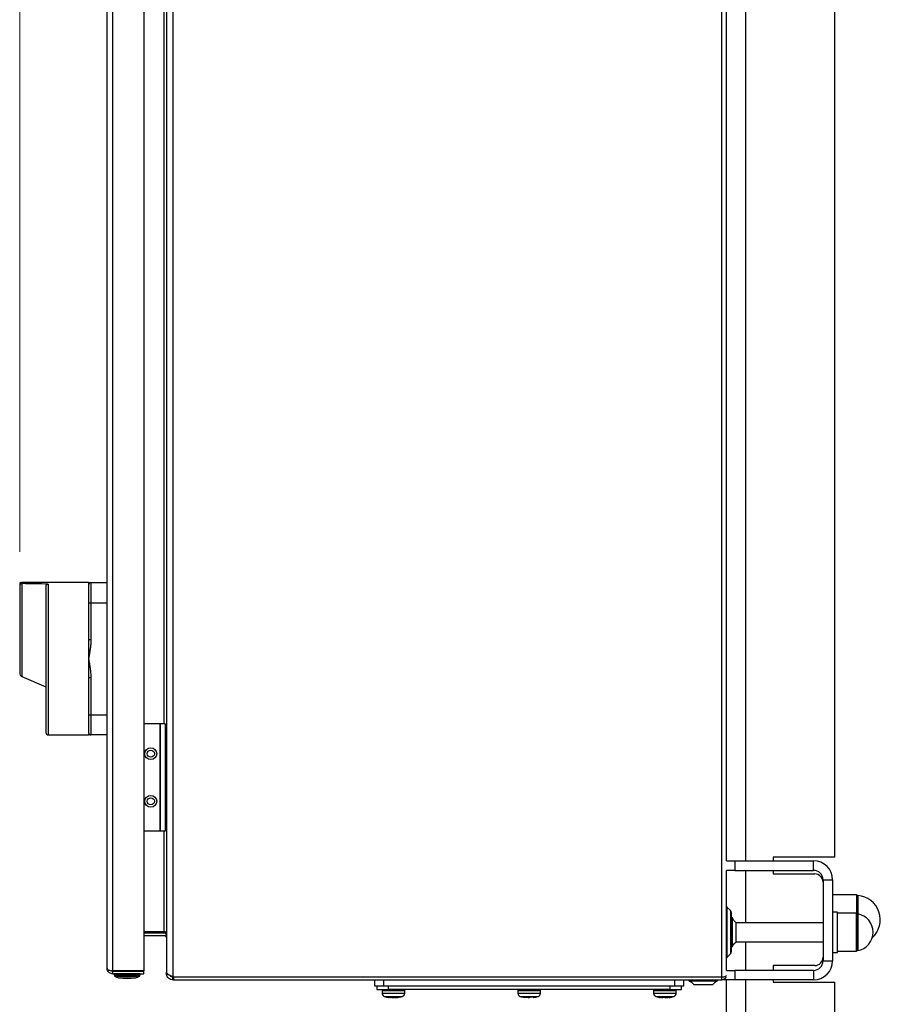
# Model space of a CAD drawing. Units: millimetres. Extents: x 5 to 415, y 5 to 292.
# Drawn here: x 186 to 214, y 122 to 154 of the extents above; entities that cross this region are included whole.
import ezdxf

# ---------------------------------------------------------------- set-up
doc = ezdxf.new("R2010")
doc.units = ezdxf.units.MM
doc.styles.add('SLDTEXTSTYLE1', font='TXT', dxfattribs={"width": 0.75})
doc.dimstyles.new('SLDDIMSTYLE2', dxfattribs={"dimtxt": 3.5, "dimasz": 3.302, "dimexe": 0, "dimexo": 0.0625, "dimgap": 0.875, "dimtad": 2, "dimdec": 0, "dimlfac": 13, "dimrnd": 1e-09, "dimzin": 12, "dimdsep": 46, "dimtxsty": 'SLDTEXTSTYLE1', "dimsah": 1, "dimcen": 0.09, "dimadec": 0, "dimazin": 3, "dimtfac": 1, "dimtdec": 0, "dimtofl": 0, "dimtmove": 0, "dimatfit": 3, "dimfxl": 0, "dimfrac": 2, "dimtolj": 1, "dimtzin": 12, "dimarcsym": 0})

# ---------------------------------------------------------------- blocks, each defined once
blk = doc.blocks.new('_D_11')
at = {"color": 7, "linetype": 'Continuous', "lineweight": 0}
for p, q in [((186.133, 136.352), (186.133, 181.787)), ((226.121, 144.536), (226.121, 181.787)), ((186.133, 180.787), (226.121, 180.787))]:
    blk.add_line(p, q, dxfattribs=at)
at = {"color": 7, "linetype": 'Continuous', "lineweight": 18}
for points in [[(186.133, 180.787), (189.435, 180.279), (189.435, 181.295)], [(226.121, 180.787), (222.819, 181.295), (222.819, 180.279)]]:
    blk.add_solid(points, dxfattribs=at)
at = {"color": 7, "linetype": 'Continuous', "lineweight": 18, "insert": (201.346, 185.299), "char_height": 3.5, "attachment_point": 1, "style": 'SLDTEXTSTYLE1'}
blk.add_mtext('520', dxfattribs=at)

msp = doc.modelspace()

# ---------------------------------------------------------------- linework, layer by layer
at = {"color": 7, "linetype": 'Continuous', "lineweight": 25}
for p, q in [((191.08207, 176.26593), (191.08207, 122.63312)), ((208.81284, 122.6193), (208.81284, 176.27975)), ((188.9564, 122.9036), (188.9564, 175.9959)), ((189.14102, 122.81673), (189.14102, 176.08277)), ((190.14102, 176.08277), (190.14102, 122.81673)), ((190.87438, 176.11838), (190.87438, 122.78067)), ((208.96668, 126.3726), (208.96668, 172.52645)), ((212.46668, 126.48799), (212.46668, 172.41106)), ((186.13333, 135.3307), (186.13333, 132.41403)), ((186.20355, 135.32791), (186.20355, 132.33296)), ((186.21025, 135.32787), (186.20355, 135.32791)), ((188.35651, 135.36107), (186.21025, 135.36107)), ((186.21025, 135.36107), (186.21025, 135.32787)), ((188.43333, 135.36107), (188.43333, 134.70723)), ((188.43333, 135.36107), (188.9564, 135.36107)), ((188.3564, 134.70723), (188.3564, 133.51009)), ((188.3564, 134.70723), (188.43333, 134.70723)), ((188.43333, 134.70723), (188.43333, 133.51009)), ((188.43333, 134.70723), (188.9564, 134.70723)), ((188.43333, 133.51009), (188.3564, 133.51009)), ((186.17933, 132.34359), (186.20355, 132.33296)), ((186.20355, 132.33296), (186.97948, 131.99235)), ((188.3564, 132.28898), (188.3564, 131.09184)), ((188.43333, 132.28898), (188.3564, 132.28898)), ((188.43333, 132.28898), (188.43333, 131.09184)), ((188.3564, 131.09184), (188.43333, 131.09184)), ((188.43333, 131.09184), (188.9564, 131.09184)), ((188.43333, 131.09184), (188.43333, 130.438)), ((190.65937, 130.79545), (190.14102, 130.79545)), ((190.65937, 130.79545), (190.65937, 127.33391)), ((190.65937, 130.79545), (190.67475, 130.79545)), ((190.67475, 130.79545), (190.67475, 127.33391)), ((190.8286, 130.79545), (190.67475, 130.79545)), ((190.8286, 130.79545), (190.8286, 127.33391)), ((187.0564, 130.438), (188.35651, 130.438)), ((188.9564, 130.438), (188.43333, 130.438)), ((190.65937, 127.33391), (190.14102, 127.33391)), ((190.67475, 127.33391), (190.65937, 127.33391)), ((190.8286, 127.33391), (190.67475, 127.33391)), ((208.96668, 126.3726), (209.23592, 126.3726)), ((209.23592, 126.3726), (209.23592, 126.06491)), ((209.23592, 126.3726), (211.77438, 126.3726)), ((212.46668, 126.48799), (210.46668, 126.48799)), ((210.46668, 126.48799), (210.46668, 126.3726)), ((211.77438, 126.06491), (211.77438, 126.3726)), ((209.23592, 126.06491), (208.96668, 126.06491)), ((208.96668, 122.83414), (208.96668, 126.06491)), ((209.23592, 126.06491), (211.77438, 126.06491)), ((210.46668, 126.06491), (210.46668, 125.94952)), ((210.46668, 125.94952), (211.81284, 125.94952)), ((212.08207, 125.75722), (212.08207, 123.14183)), ((212.08207, 125.75722), (212.38976, 125.75722)), ((212.38976, 125.75722), (212.38976, 123.14183)), ((213.15899, 125.27645), (212.38976, 125.27645)), ((213.15899, 125.27645), (213.15899, 124.68029)), ((209.08899, 124.76546), (208.97795, 124.87649)), ((212.54361, 124.71875), (212.38976, 124.71875)), ((212.54361, 123.41106), (212.54361, 124.71875)), ((209.12053, 124.38799), (209.10421, 124.39183)), ((209.15698, 124.52645), (209.11852, 124.52645)), ((209.15698, 123.60337), (209.15698, 124.52645)), ((209.27438, 124.3726), (209.19545, 124.44412)), ((213.15899, 124.68029), (212.54361, 124.68029)), ((213.15899, 123.49382), (213.15899, 124.68029)), ((213.15899, 124.68029), (213.15899, 124.29417)), ((190.79745, 124.07315), (190.14102, 124.07315)), ((190.8408, 124.07315), (190.79745, 124.07315)), ((190.8408, 124.03468), (190.8408, 124.07315)), ((212.08207, 124.3726), (209.27438, 124.3726)), ((209.27438, 123.75722), (209.27438, 124.3726)), ((213.15899, 124.29417), (213.15899, 123.44952)), ((190.14102, 124.04183), (190.79745, 124.04183)), ((190.79745, 123.94952), (190.14102, 123.94952)), ((190.86749, 123.97526), (190.8408, 123.93615)), ((209.19545, 123.68569), (209.27438, 123.75722)), ((209.27438, 123.75722), (212.08207, 123.75722)), ((209.10421, 123.73799), (209.12053, 123.74183)), ((209.11852, 123.60337), (209.15698, 123.60337)), ((212.54361, 123.44952), (213.15899, 123.44952)), ((213.15899, 123.44952), (213.15899, 123.49382)), ((208.97795, 123.25332), (209.08899, 123.36436)), ((212.08207, 123.14183), (212.38976, 123.14183)), ((212.38976, 123.41106), (212.54361, 123.41106)), ((190.14102, 122.81673), (189.14102, 122.81673)), ((189.14102, 122.71898), (189.14102, 122.81129)), ((189.14102, 122.81129), (190.14102, 122.81129)), ((190.14102, 122.71898), (190.14102, 122.81129)), ((208.96668, 122.83414), (209.23592, 122.83414)), ((209.23592, 122.83414), (209.23592, 122.52645)), ((211.77438, 122.83414), (209.23592, 122.83414)), ((211.81284, 122.98799), (210.46668, 122.98799)), ((210.46668, 122.98799), (210.46668, 122.83414)), ((211.77438, 122.83414), (211.77438, 122.52645)), ((189.14102, 122.71898), (190.14102, 122.71898)), ((189.17948, 122.71895), (189.17948, 122.68049)), ((189.63951, 122.71895), (189.17948, 122.71895)), ((189.17948, 122.68049), (189.19218, 122.67389)), ((189.63951, 122.68049), (189.17948, 122.68049)), ((189.18717, 122.71898), (189.18718, 122.71895)), ((189.19218, 122.67389), (189.19486, 122.64975)), ((189.19486, 122.64975), (189.32179, 122.5959)), ((189.19486, 122.64975), (189.63817, 122.64975)), ((189.32179, 122.5959), (189.62708, 122.5959)), ((189.46794, 122.58436), (189.61432, 122.58436)), ((189.61432, 122.58436), (189.73717, 122.58436)), ((189.62708, 122.5959), (189.88333, 122.5959)), ((189.63817, 122.64975), (190.01025, 122.64975)), ((190.02563, 122.71895), (189.63951, 122.71895)), ((190.02563, 122.68049), (189.63951, 122.68049)), ((189.88333, 122.5959), (190.01025, 122.64975)), ((190.01025, 122.64975), (190.01293, 122.67389)), ((190.01293, 122.67389), (190.02563, 122.68049)), ((190.01794, 122.71895), (190.01794, 122.71898)), ((190.02563, 122.68049), (190.02563, 122.71895)), ((190.87438, 122.73414), (190.87438, 122.78067)), ((190.8938, 122.73414), (190.87438, 122.73414)), ((190.87908, 122.69021), (190.87438, 122.73414)), ((190.93508, 122.70233), (190.87908, 122.69021)), ((191.08207, 122.63312), (191.10483, 122.6193)), ((191.08207, 122.52645), (191.08207, 122.61875)), ((191.10483, 122.61875), (191.08207, 122.61875)), ((191.10483, 122.52645), (191.08207, 122.52645)), ((191.10483, 122.6193), (208.81284, 122.6193)), ((191.10483, 122.61875), (191.10483, 122.52645)), ((208.81284, 122.61875), (191.10483, 122.61875)), ((191.10483, 122.52645), (208.81284, 122.52645)), ((197.23068, 122.61875), (197.24597, 122.6193)), ((197.5889, 122.6193), (197.5889, 122.61875)), ((197.5889, 122.52645), (197.5889, 122.33414)), ((207.5889, 122.61875), (207.5889, 122.6193)), ((207.5889, 122.33414), (207.5889, 122.52645)), ((207.75166, 122.52645), (207.75166, 122.49)), ((207.75166, 122.49), (208.67474, 122.49)), ((208.67474, 122.49), (208.67474, 122.52645)), ((208.81284, 122.52645), (208.81284, 122.61875)), ((208.8513, 122.52645), (208.8513, 122.53141)), ((209.23592, 122.52645), (208.8513, 122.52645)), ((208.96668, 103.67645), (208.96668, 122.52645)), ((211.77438, 122.52645), (209.23592, 122.52645)), ((210.46668, 122.52645), (210.46668, 122.44952)), ((197.5889, 122.33414), (197.89659, 122.33414)), ((197.66582, 122.33414), (197.66582, 122.21875)), ((197.66582, 122.21875), (198.05043, 122.21875)), ((197.8389, 122.18029), (197.8389, 122.10073)), ((197.89659, 122.33414), (207.2812, 122.33414)), ((198.05043, 122.21875), (198.05043, 122.33414)), ((207.12736, 122.21875), (198.05043, 122.21875)), ((198.56966, 122.10073), (198.56966, 122.18029)), ((202.22351, 122.18029), (202.22351, 122.10073)), ((202.91442, 122.21875), (202.91521, 122.21875)), ((202.95428, 122.10073), (202.95428, 122.18029)), ((206.60813, 122.18029), (206.60813, 122.10073)), ((207.12736, 122.33414), (207.12736, 122.21875)), ((207.12736, 122.21875), (207.51197, 122.21875)), ((207.2812, 122.33414), (207.5889, 122.33414)), ((207.3389, 122.10073), (207.3389, 122.18029)), ((207.51197, 122.21875), (207.51197, 122.33414)), ((207.83398, 122.45152), (207.90551, 122.3726)), ((207.90551, 122.3726), (208.52089, 122.3726)), ((208.52089, 122.3726), (208.59242, 122.45152)), ((210.46668, 122.44952), (212.46668, 122.44952)), ((212.46668, 118.79568), (212.46668, 122.44952)), ((197.92445, 121.99198), (197.94005, 121.98684)), ((198.0169, 121.9649), (198.02038, 121.9649)), ((198.0274, 121.9649), (198.06578, 121.9649)), ((198.0274, 121.9649), (198.07787, 121.95493)), ((198.07613, 121.95493), (198.06503, 121.95742)), ((198.17231, 121.95493), (198.06578, 121.9649)), ((198.11131, 121.95493), (198.07786, 121.9586)), ((198.07936, 121.96363), (198.07787, 121.95493)), ((198.08688, 121.95493), (198.07809, 121.95622)), ((198.11009, 121.95851), (198.07899, 121.96148)), ((198.11024, 121.96149), (198.13671, 121.95901)), ((198.11999, 121.95654), (198.13634, 121.95493)), ((198.14755, 121.95493), (198.12366, 121.95721)), ((198.16834, 121.96111), (198.13158, 121.9649)), ((198.16812, 121.95607), (198.18022, 121.95493)), ((198.26612, 121.9649), (198.17231, 121.95493)), ((198.18022, 121.95493), (198.22351, 121.95939)), ((198.22834, 121.95493), (198.18369, 121.95953)), ((198.20428, 121.95833), (198.23625, 121.95493)), ((198.33467, 121.9649), (198.23608, 121.95566)), ((198.23625, 121.95493), (198.3292, 121.96363)), ((198.26101, 121.95493), (198.28365, 121.9571)), ((198.26612, 121.9649), (198.33049, 121.9649)), ((198.27222, 121.95493), (198.28741, 121.95642)), ((198.33069, 121.95873), (198.2957, 121.95493)), ((198.29725, 121.95493), (198.3307, 121.9586)), ((198.30027, 121.95768), (198.31494, 121.95912)), ((198.31557, 121.95493), (198.33087, 121.95694)), ((198.33069, 121.95493), (198.32899, 121.9649)), ((198.33069, 121.95493), (198.33049, 121.9649)), ((198.33069, 121.95493), (198.3479, 121.95833)), ((198.33885, 121.95949), (198.38818, 121.9649)), ((198.34804, 121.95771), (198.48467, 121.98934)), ((198.38755, 121.9649), (198.35257, 121.9611)), ((198.38755, 121.9649), (198.39166, 121.9649)), ((198.45438, 121.98233), (198.48503, 121.99268)), ((202.41356, 121.9649), (202.41082, 121.9649)), ((202.46315, 121.95493), (202.44369, 121.95864)), ((202.46197, 121.95493), (202.44653, 121.95808)), ((202.46315, 121.95493), (202.46546, 121.9649)), ((202.46343, 121.96345), (202.55442, 121.95493)), ((202.55904, 121.95493), (202.4635, 121.96387)), ((202.46546, 121.9649), (202.49793, 121.96416)), ((202.49793, 121.96416), (202.53059, 121.9649)), ((202.62337, 121.95493), (202.53059, 121.9649)), ((202.55442, 121.95493), (202.55476, 121.9623)), ((202.55442, 121.95493), (202.58627, 121.95835)), ((202.55904, 121.95493), (202.5889, 121.95808)), ((202.61875, 121.95493), (202.5889, 121.95808)), ((202.71429, 121.96387), (202.61875, 121.95493)), ((202.72987, 121.9649), (202.62337, 121.95493)), ((202.71464, 121.95493), (202.76697, 121.9649)), ((202.71582, 121.95493), (202.73125, 121.95808)), ((202.72987, 121.9649), (202.76697, 121.9649)), ((206.69377, 121.992), (206.70745, 121.98754)), ((206.86348, 121.95493), (206.78616, 121.9649)), ((206.78644, 121.9649), (206.79586, 121.96416)), ((206.80244, 121.9649), (206.79412, 121.96416)), ((206.79586, 121.96416), (206.80563, 121.9649)), ((206.89305, 121.95639), (206.80563, 121.9649)), ((206.82084, 121.96416), (206.84185, 121.9649)), ((206.84559, 121.95493), (206.83365, 121.95755)), ((206.85642, 121.95493), (206.84586, 121.95646)), ((206.89705, 121.9649), (206.86348, 121.95493)), ((206.86689, 121.95964), (206.89715, 121.95675)), ((206.90354, 121.95493), (206.87112, 121.95813)), ((206.87374, 121.96272), (206.89028, 121.96116)), ((206.89024, 121.96037), (206.87977, 121.96135)), ((206.89705, 121.9649), (206.97021, 121.9649)), ((206.90354, 121.95493), (206.97681, 121.9649)), ((206.90354, 121.95493), (206.90448, 121.9649)), ((206.96745, 121.9627), (206.90799, 121.95493)), ((206.94824, 121.95493), (206.91638, 121.95792)), ((207.04457, 121.9649), (206.94824, 121.95493)), ((206.99056, 121.95493), (206.94971, 121.95904)), ((207.04348, 121.95493), (206.97021, 121.9649)), ((206.97044, 121.95634), (206.97792, 121.95709)), ((206.97351, 121.95755), (206.99126, 121.95571)), ((206.97957, 121.9627), (207.03903, 121.95493)), ((206.99878, 121.95493), (207.02952, 121.95781)), ((207.02183, 121.95788), (207.01335, 121.95708)), ((207.03903, 121.95493), (207.07568, 121.9585)), ((207.14458, 121.9649), (207.04348, 121.95493)), ((207.04987, 121.95675), (207.07402, 121.95906)), ((207.06538, 121.96198), (207.05675, 121.96116)), ((207.08354, 121.95493), (207.16086, 121.9649)), ((207.11335, 121.95755), (207.10143, 121.95493)), ((207.10725, 121.95735), (207.13904, 121.96195)), ((207.14458, 121.9649), (207.16086, 121.9649))]:
    msp.add_line(p, q, dxfattribs=at)
at = {"color": 8, "linetype": 'Continuous', "lineweight": 25}
for p, q in [((209.58207, 126.3726), (209.58207, 172.52645)), ((190.79745, 130.79545), (190.79745, 168.1036)), ((187.0564, 135.31443), (187.0564, 130.438)), ((190.79745, 124.07315), (190.79745, 127.33391)), ((209.58207, 124.3726), (209.58207, 126.06491)), ((213.20686, 125.25419), (213.20686, 124.65767)), ((208.97795, 124.87649), (208.97795, 123.25332)), ((209.08899, 124.76546), (209.08899, 123.36436)), ((213.19989, 124.65896), (213.19989, 124.28622)), ((213.19989, 124.28622), (213.19989, 123.47086)), ((209.58207, 122.83414), (209.58207, 123.75722)), ((197.88339, 122.61875), (197.88339, 122.6193)), ((197.89659, 122.33414), (197.89659, 122.52645)), ((207.2812, 122.52645), (207.2812, 122.33414)), ((207.2944, 122.61875), (207.2944, 122.6193)), ((207.77222, 122.61875), (207.7614, 122.6193)), ((209.58207, 103.67645), (209.58207, 122.52645)), ((197.8389, 122.18029), (197.89045, 122.18029)), ((197.89045, 122.18029), (198.56966, 122.18029)), ((202.22351, 122.18029), (202.95428, 122.18029)), ((206.60813, 122.18029), (207.33017, 122.18029)), ((207.33017, 122.18029), (207.3389, 122.18029)), ((197.8389, 122.10073), (197.89045, 122.10073)), ((197.89045, 122.10073), (198.56966, 122.10073)), ((197.91857, 121.99101), (197.95888, 121.99101)), ((197.95888, 121.99101), (198.48999, 121.99101)), ((202.22351, 122.10073), (202.95428, 122.10073)), ((202.30318, 121.99101), (202.87461, 121.99101)), ((206.60813, 122.10073), (207.33017, 122.10073)), ((206.6878, 121.99101), (207.2524, 121.99101)), ((207.2524, 121.99101), (207.25923, 121.99101)), ((207.33017, 122.10073), (207.3389, 122.10073))]:
    msp.add_line(p, q, dxfattribs=at)
at = {"color": 7, "linetype": 'Continuous', "lineweight": 25, "flags": 128}
for points in [[(189.40775, 122.5959), (189.43036, 122.59108), (189.46794, 122.58436)], [(189.73717, 122.58436), (189.77475, 122.59108), (189.79736, 122.5959)]]:
    msp.add_lwpolyline(points, dxfattribs=at)
at = {"color": 7, "linetype": 'Continuous', "lineweight": 25}
for centre, radius in [((190.36706, 129.83391), 0.19231), ((190.36706, 129.83391), 0.11538), ((190.36706, 128.29545), 0.19231), ((190.36706, 128.29545), 0.11538)]:
    msp.add_circle(centre, radius, dxfattribs=at)
for centre, radius, start, end in [((188.43333, 135.28415), 0.07692, 90, 180), ((186.21025, 132.41403), 0.07692, 180, 246.3), ((187.0564, 130.51492), 0.07692, 180, 270), ((188.43333, 130.51492), 0.07692, 180, 270), ((211.77438, 125.75722), 0.61538, 0, 90), ((211.77438, 125.75722), 0.30769, 0, 90), ((211.81284, 125.68029), 0.26923, 0, 90), ((213.21339, 125.33084), 0.07692, 225, 265.130322), ((213.13994, 124.46875), 0.78829, 312.268236, 85.130322), ((209.00515, 124.90369), 0.03846, 180, 225), ((209.01284, 124.68931), 0.10769, 0, 45), ((208.27122, 124.06229), 1, 22.447422, 27.655757), ((213.21339, 124.73469), 0.07692, 225, 259.897695), ((213.09405, 124.06491), 0.6034, 280.102305, 79.897695), ((190.79745, 123.8726), 0.16923, 74.572778, 90), ((190.79745, 123.8726), 0.07692, 55.697555, 90), ((209.01284, 123.44051), 0.10769, 315, 0), ((208.27122, 124.06753), 1, 332.344243, 337.552578), ((213.21339, 123.39513), 0.07692, 100.102305, 135), ((209.00515, 123.22613), 0.03846, 135, 180), ((211.77438, 123.14183), 0.30769, 270, 0), ((211.77438, 123.14183), 0.61538, 270, 360), ((211.81284, 123.25722), 0.26923, 270, 0), ((208.21582, 123.37575), 1, 242.344243, 247.552578), ((208.21058, 123.37575), 1, 292.447422, 297.655757), ((197.87736, 122.18029), 0.03846, 90, 180), ((198.5312, 122.18029), 0.03846, 360, 90), ((202.26197, 122.18029), 0.03846, 90, 180), ((202.91582, 122.18029), 0.03846, 360, 90), ((206.64659, 122.18029), 0.03846, 90, 180), ((207.30043, 122.18029), 0.03846, 360, 90), ((197.95428, 122.10073), 0.11538, 180, 251.969465), ((198.45428, 122.10073), 0.11538, 288.030535, 360), ((202.3389, 122.10073), 0.11538, 180, 251.969465), ((202.8389, 122.10073), 0.11538, 288.030535, 360), ((206.72351, 122.10073), 0.11538, 180, 251.969465), ((207.22351, 122.10073), 0.11538, 288.030535, 360)]:
    msp.add_arc(centre, radius, start, end, dxfattribs=at)
msp.add_ellipse((181.60503, 132.89953), major_axis=(28.13551, 0), ratio=0.08748866, start_param=1.37580885, end_param=1.40637649, dxfattribs=at)
for points, knots in [([(186.21025, 135.36107), (186.19575, 135.36062), (186.16987, 135.3598), (186.14449, 135.35467), (186.13333, 135.35242)], [0, 0, 0, 0, 0.55993811, 1, 1, 1, 1]), ([(186.13333, 135.35242), (186.13333, 135.35159), (186.13333, 135.34987), (186.13333, 135.33729), (186.13333, 135.3307)], [0, 0, 0, 0, 0.47603624, 1, 1, 1, 1]), ([(186.13333, 135.3307), (186.13414, 135.32973), (186.13578, 135.32778), (186.14869, 135.32706), (186.16783, 135.32733), (186.18745, 135.32778), (186.19976, 135.32788), (186.20355, 135.32791)], [0, 0, 0, 0, 0.22442714, 0.44889216, 0.67307381, 0.89933595, 1, 1, 1, 1]), ([(187.0564, 135.31443), (187.04794, 135.31374), (187.03102, 135.31238), (187.00829, 135.29978), (186.99095, 135.28091), (186.98105, 135.25896), (186.97995, 135.24389), (186.97948, 135.23733)], [0, 0, 0, 0, 0.20922682, 0.4184936, 0.62719054, 0.83790061, 1, 1, 1, 1]), ([(186.97948, 135.23733), (186.97948, 135.20345), (186.97948, 135.13392), (186.97948, 134.93607), (186.97948, 134.66611), (186.97948, 134.32566), (186.97948, 133.93346), (186.97948, 133.51133), (186.97948, 133.08327), (186.97948, 132.66209), (186.97948, 132.24812), (186.97948, 131.84249), (186.97948, 131.45904), (186.97948, 131.12096), (186.97948, 130.84751), (186.97948, 130.65356), (186.97948, 130.536), (186.97948, 130.52183), (186.97948, 130.51492)], [0, 0, 0, 0, 0.05877962, 0.12063608, 0.18472836, 0.25, 0.31527164, 0.37936392, 0.44122038, 0.5, 0.55877962, 0.62063608, 0.68472836, 0.75, 0.81527164, 0.87936392, 0.94122038, 1, 1, 1, 1]), ([(188.3564, 135.36107), (188.3564, 135.35824), (188.3564, 135.35321), (188.3564, 135.3142), (188.3564, 135.29718)], [0, 0, 0, 0, 0.563737932, 1, 1, 1, 1]), ([(188.3564, 135.36107), (188.36551, 135.36107), (188.38371, 135.36107), (188.40804, 135.36107), (188.42807, 135.36107), (188.43157, 135.36107), (188.43333, 135.36107)], [0, 0, 0, 0, 0.2499442, 0.49986498, 0.7498789, 1, 1, 1, 1]), ([(188.3564, 135.28415), (188.3564, 135.27644), (188.3564, 135.26459), (188.3564, 135.19265), (188.3564, 135.11819), (188.3564, 135.02576), (188.3564, 134.89144), (188.3564, 134.7798), (188.3564, 134.70723)], [0, 0, 0, 0, 0.23945684, 0.36836066, 0.5, 0.63163934, 0.76054316, 1, 1, 1, 1]), ([(188.43333, 133.51009), (188.43223, 133.46983), (188.43003, 133.38882), (188.4166, 133.26763), (188.39952, 133.14779), (188.37896, 133.02513), (188.36419, 132.9429), (188.3564, 132.89953)], [0, 0, 0, 0, 0.19602871, 0.39445768, 0.59321563, 0.78544928, 1, 1, 1, 1]), ([(188.3564, 132.89953), (188.36551, 132.84901), (188.38371, 132.74798), (188.40804, 132.59594), (188.42807, 132.44305), (188.43157, 132.34034), (188.43333, 132.28898)], [0, 0, 0, 0, 0.2499442, 0.49986498, 0.7498789, 1, 1, 1, 1]), ([(188.3564, 131.09184), (188.3564, 131.01927), (188.3564, 130.90762), (188.3564, 130.77331), (188.3564, 130.68088), (188.3564, 130.60642), (188.3564, 130.53448), (188.3564, 130.52262), (188.3564, 130.51492)], [0, 0, 0, 0, 0.23945684, 0.36836066, 0.5, 0.63163934, 0.76054316, 1, 1, 1, 1]), ([(188.3564, 130.47497), (188.3564, 130.46862), (188.3564, 130.44157), (188.3564, 130.43954), (188.3564, 130.438)], [0, 0, 0, 0, 0.23465131, 1, 1, 1, 1]), ([(188.43333, 130.438), (188.43223, 130.438), (188.43003, 130.438), (188.4166, 130.438), (188.39952, 130.438), (188.37896, 130.438), (188.36419, 130.438), (188.3564, 130.438)], [0, 0, 0, 0, 0.19602871, 0.39445768, 0.59321563, 0.78544928, 1, 1, 1, 1]), ([(209.12053, 123.44051), (209.12053, 123.44885), (209.12053, 123.46168), (209.12053, 123.53954), (209.12053, 123.62013), (209.12053, 123.72016), (209.12053, 123.86553), (209.12053, 124.06491), (209.12053, 124.26429), (209.12053, 124.40966), (209.12053, 124.50969), (209.12053, 124.59027), (209.12053, 124.66813), (209.12053, 124.68096), (209.12053, 124.68931)], [0, 0, 0, 0, 0.11972842, 0.18418033, 0.25, 0.31581967, 0.38027158, 0.5, 0.61972842, 0.68418033, 0.75, 0.81581967, 0.88027158, 1, 1, 1, 1]), ([(190.87438, 123.93293), (190.87377, 123.94275), (190.87256, 123.96237), (190.86216, 123.99626), (190.84875, 124.02038), (190.8408, 124.03468)], [0, 0, 0, 0, 0.28943308, 0.57883283, 1, 1, 1, 1]), ([(190.8408, 123.93615), (190.8464, 123.93159), (190.85759, 123.92249), (190.87101, 123.90075), (190.87312, 123.88308), (190.87438, 123.8726)], [0, 0, 0, 0, 0.289433078, 0.578832829, 1, 1, 1, 1]), ([(188.9564, 122.9036), (188.95886, 122.89294), (188.96375, 122.87168), (189.00159, 122.84331), (189.056, 122.82731), (189.10569, 122.82024), (189.13352, 122.81747), (189.14102, 122.81673)], [0, 0, 0, 0, 0.24784306, 0.49407904, 0.72350649, 0.92546658, 1, 1, 1, 1]), ([(189.14102, 122.71898), (189.12109, 122.72087), (189.08121, 122.72466), (189.02803, 122.75388), (188.98672, 122.79664), (188.96086, 122.84896), (188.95781, 122.88639), (188.9564, 122.9036)], [0, 0, 0, 0, 0.19712701, 0.39451459, 0.59774474, 0.81504636, 1, 1, 1, 1]), ([(189.14102, 122.81129), (189.13139, 122.81193), (189.11645, 122.81293), (189.10451, 122.81948), (189.10027, 122.82181)], [0, 0, 0, 0, 0.6448763, 1, 1, 1, 1]), ([(190.87438, 122.78067), (190.87444, 122.77811), (190.87456, 122.77299), (190.87572, 122.76279), (190.87774, 122.75515), (190.87908, 122.75007)], [0, 0, 0, 0, 0.25105008, 0.50210015, 1, 1, 1, 1]), ([(190.87908, 122.75007), (190.88706, 122.73958), (190.90304, 122.7186), (190.9578, 122.68713), (191.02059, 122.65859), (191.06396, 122.64062), (191.08207, 122.63312)], [0, 0, 0, 0, 0.26894202, 0.53798584, 0.8070301, 1, 1, 1, 1]), ([(191.08207, 122.52645), (191.05676, 122.52914), (191.00613, 122.53453), (190.94061, 122.57637), (190.89672, 122.63113), (190.88427, 122.6728), (190.87908, 122.69021)], [0, 0, 0, 0, 0.26894161, 0.53798518, 0.80702918, 1, 1, 1, 1]), ([(191.08207, 122.61875), (191.06606, 122.62087), (191.03404, 122.62509), (190.99911, 122.64851), (190.98876, 122.66922), (190.98565, 122.67545)], [0, 0, 0, 0, 0.411400802, 0.823102788, 1, 1, 1, 1]), ([(208.81284, 122.6193), (208.83019, 122.62096), (208.8649, 122.62429), (208.91003, 122.63137), (208.94465, 122.6473), (208.95587, 122.65912), (208.96167, 122.66523)], [0, 0, 0, 0, 0.25060009, 0.50131363, 0.74178878, 1, 1, 1, 1]), ([(208.94852, 122.60791), (208.94703, 122.60517), (208.94464, 122.60077), (208.94087, 122.59494), (208.93653, 122.58867), (208.93182, 122.58263), (208.92678, 122.57687), (208.92152, 122.57128), (208.91594, 122.56599), (208.91006, 122.56101), (208.90551, 122.55744), (208.89926, 122.55291), (208.89275, 122.54873), (208.886, 122.54491), (208.87911, 122.54136), (208.872, 122.53818), (208.86472, 122.53542), (208.85919, 122.53356), (208.8517, 122.53135), (208.84409, 122.52957), (208.83638, 122.52822), (208.83056, 122.52744), (208.82272, 122.52666), (208.8168, 122.52653), (208.81284, 122.52645)], [0, 0, 0, 0, 0.05722719, 0.09211481, 0.12700247, 0.19681234, 0.2317001, 0.26658789, 0.33639879, 0.37128668, 0.4061746, 0.44106255, 0.51087476, 0.5457628, 0.58065088, 0.65046407, 0.68535223, 0.72024043, 0.75512866, 0.82494304, 0.85983135, 0.89471968, 0.92960805, 1, 1, 1, 1]), ([(197.92374, 121.99114), (197.96237, 121.97808), (198.00726, 121.96291), (198.05414, 121.95887), (198.06067, 121.95831)], [0, 0, 0, 0, 0.8607985, 1, 1, 1, 1]), ([(202.30751, 121.99243), (202.32637, 121.98542), (202.37045, 121.96904), (202.41718, 121.96329), (202.44392, 121.96)], [0, 0, 0, 0, 0.42783433, 1, 1, 1, 1]), ([(202.76687, 121.96542), (202.77981, 121.96705), (202.81619, 121.97164), (202.85044, 121.98506), (202.87251, 121.99371)], [0, 0, 0, 0, 0.35545931, 1, 1, 1, 1]), ([(206.6936, 121.99211), (206.71111, 121.98524), (206.74233, 121.97298), (206.77554, 121.96858), (206.79012, 121.96665)], [0, 0, 0, 0, 0.56088111, 1, 1, 1, 1]), ([(206.76927, 121.97073), (206.78038, 121.9672), (206.80139, 121.96053), (206.82337, 121.95903), (206.83373, 121.95832)], [0, 0, 0, 0, 0.52865105, 1, 1, 1, 1]), ([(207.11339, 121.95739), (207.15894, 121.96395), (207.20761, 121.97095), (207.25272, 121.98942), (207.2556, 121.9906)], [0, 0, 0, 0, 0.93606464, 1, 1, 1, 1]), ([(207.1606, 121.96691), (207.17106, 121.96828), (207.20295, 121.97248), (207.23298, 121.98428), (207.25316, 121.9922)], [0, 0, 0, 0, 0.32803452, 1, 1, 1, 1])]:
    msp.add_open_spline(points, degree=3, knots=knots, dxfattribs=at)
for points in [[(188.3564, 133.51009), (188.3564, 133.40954), (188.3564, 133.20843), (188.3564, 133.0025), (188.3564, 132.89953)], [(188.3564, 132.89953), (188.3564, 132.79657), (188.3564, 132.59063), (188.3564, 132.38953), (188.3564, 132.28898)]]:
    msp.add_open_spline(points, degree=3, dxfattribs=at)

# ---------------------------------------------------------------- dimensions: what is measured, and where the dimension line sits
at = {"color": 7, "linetype": 'Continuous', "lineweight": 18}
dim = msp.add_linear_dim(base=(226.12053, 180.78723), p1=(186.13333, 135.35242), p2=(226.12053, 143.53644), dimstyle='SLDDIMSTYLE2', dxfattribs=at)
dim.commit()
dim.dimension.update_dxf_attribs({"geometry": '_D_11', "text_midpoint": (205.22525, 180.78723), "dimtype": 160})

doc.saveas('drawing.dxf')
